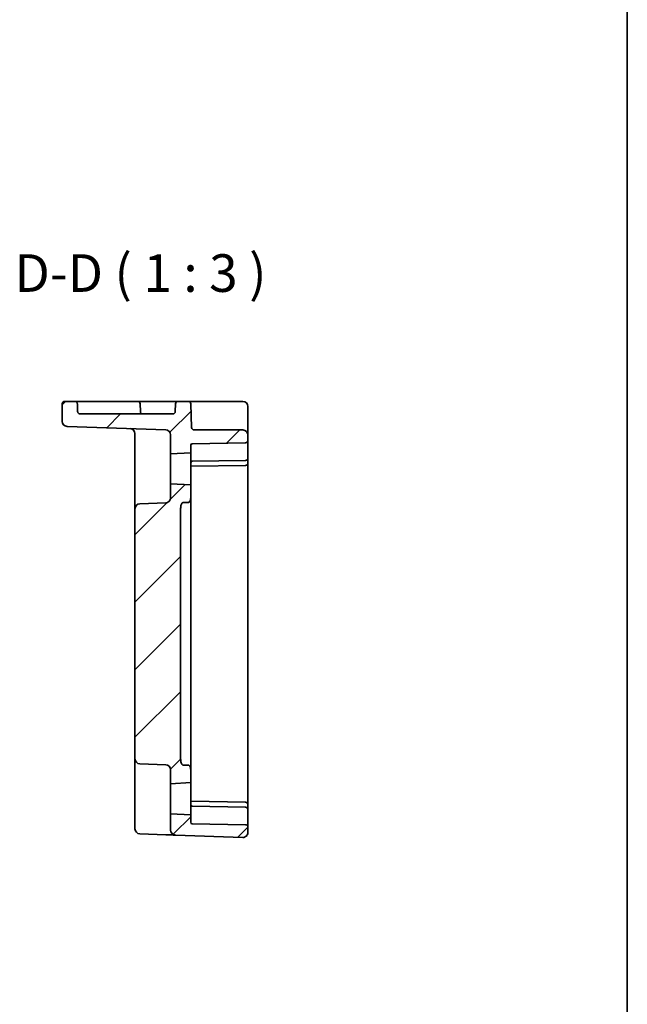
# Model space of a CAD drawing. Units: millimetres. Extents: x 43 to 5352, y 24 to 1148.
# Drawn here: x 5231 to 5352, y 446 to 642 of the extents above; entities that cross this region are included whole.
import ezdxf

# ---------------------------------------------------------------- set-up
doc = ezdxf.new("R2010")
doc.units = ezdxf.units.MM
doc.header["$LTSCALE"] = 3
for name, color, linetype, lineweight in [('Border (ISO)', 7, 'Continuous', 35), ('Hatch (ISO)', 1, 'Continuous', 18), ('Symbol (ISO)', 7, 'Continuous', 18), ('Visible (ISO)', 7, 'Continuous', 35)]:
    doc.layers.add(name, color=color, linetype=linetype, lineweight=lineweight)
doc.styles.add('Note Text (TK)', font='txt')

# ---------------------------------------------------------------- blocks, each defined once
blk = doc.blocks.new('図面枠 tk図枠')
at = {"layer": 'Border (ISO)'}
blk.add_line((405.5, 289), (405.5, 8), dxfattribs=at)

msp = doc.modelspace()

# ---------------------------------------------------------------- hatches: boundary and pattern name
at = {"layer": 'Hatch (ISO)'}
h = msp.add_hatch(dxfattribs=at)
h.set_pattern_fill('ANSI31', color=256, scale=76.2, style=0)
h.set_pattern_definition([(45, (4135.5, 0), (-6.73519, 6.73519), [])])
edge = h.paths.add_edge_path()
edge.add_ellipse((5265.2954, 481.797), major_axis=(-0.0052, -0.3), ratio=1, start_angle=271, end_angle=360)
edge.add_line((5265.2901, 481.497), (5275.9041, 481.3118))
edge.add_ellipse((5275.8954, 480.8118), major_axis=(0.5, 0), ratio=1, start_angle=0, end_angle=89, ccw=False)
edge.add_line((5276.3954, 480.8118), (5276.3954, 479.7877))
edge.add_ellipse((5275.3954, 479.7877), major_axis=(-0.0349, -0.9994), ratio=1, start_angle=0, end_angle=92, ccw=False)
edge.add_line((5275.3605, 478.7883), (5261.9605, 479.2563))
edge.add_ellipse((5261.9954, 480.2556), major_axis=(-1, 0), ratio=1, start_angle=0, end_angle=88, ccw=False)
edge.add_line((5260.9954, 480.2556), (5260.9954, 483.5022))
edge.add_line((5260.9954, 483.5022), (5264.9954, 483.2925))
edge.add_line((5264.9954, 483.2925), (5264.9954, 481.797))
edge = h.paths.add_edge_path()
edge.add_ellipse((5265.2954, 557.0074), major_axis=(-0.3, 0), ratio=1, start_angle=271, end_angle=360)
edge.add_line((5264.9954, 557.0074), (5264.9954, 555.5118))
edge.add_line((5264.9954, 555.5118), (5260.9954, 555.3022))
edge.add_line((5260.9954, 555.3022), (5260.9954, 559.0865))
edge.add_ellipse((5259.9954, 559.0865), major_axis=(0.0349, 0.9994), ratio=1, start_angle=272, end_angle=360)
edge.add_line((5260.0303, 560.0859), (5240.3605, 560.7728))
edge.add_ellipse((5240.3954, 561.7722), major_axis=(-1, 0), ratio=1, start_angle=0, end_angle=88, ccw=False)
edge.add_line((5239.3954, 561.7722), (5239.3954, 565.2522))
edge.add_ellipse((5239.8954, 565.2522), major_axis=(0, 0.5), ratio=1, start_angle=0, end_angle=90, ccw=False)
edge.add_line((5239.8954, 565.7522), (5241.9152, 565.7522))
edge.add_spline(control_points=[(5241.9152, 565.7522), (5241.9804, 565.7522), (5242.0451, 565.7394), (5242.1658, 565.6899), (5242.2207, 565.6536), (5242.3135, 565.562), (5242.3505, 565.5076), (5242.3999, 565.3915), (5242.4133, 565.3315), (5242.4155, 565.2706)], knot_values=[-0.07698379, -0.07698379, -0.07698379, -0.07698379, -0.05741127, -0.05741127, -0.03784156, -0.03784156, -0.01829448, -0.01829448, 0, 0, 0, 0], degree=3, periodic=0)
edge.add_ellipse((5244.2954, 568.6507), major_axis=(2.0012, -57.3074), ratio=0.03487826, start_angle=328.91945, end_angle=337.665918)
edge.add_spline(control_points=[(5242.473, 563.7333), (5242.4755, 563.6685), (5242.4906, 563.6047), (5242.5444, 563.4865), (5242.5827, 563.4332), (5242.6776, 563.3439), (5242.7334, 563.3089), (5242.8521, 563.2635), (5242.9133, 563.2522), (5242.9751, 563.2522)], knot_values=[-0.07707843, -0.07707843, -0.07707843, -0.07707843, -0.05760915, -0.05760915, -0.03810558, -0.03810558, -0.01852639, -0.01852639, 0, 0, 0, 0], degree=3, periodic=0)
edge.add_line((5242.9751, 563.2522), (5261.4252, 563.2522))
edge.add_ellipse((5261.4252, 563.7522), major_axis=(0.4997, -0.0174), ratio=1, start_angle=272, end_angle=360)
edge.add_line((5261.9249, 563.7347), (5261.9785, 565.2696))
edge.add_ellipse((5262.4782, 565.2522), major_axis=(0, 0.5), ratio=1, start_angle=0, end_angle=88, ccw=False)
edge.add_line((5262.4782, 565.7522), (5264.5125, 565.7522))
edge.add_ellipse((5264.5125, 565.2522), major_axis=(0.4997, 0.0174), ratio=1, start_angle=0, end_angle=88, ccw=False)
edge.add_line((5265.0122, 565.2696), (5265.1776, 560.5347))
edge.add_ellipse((5265.6773, 560.5522), major_axis=(0, -0.5), ratio=1, start_angle=272, end_angle=360)
edge.add_line((5265.6773, 560.0522), (5275.3954, 560.0522))
edge.add_ellipse((5275.3954, 559.0522), major_axis=(1, 0), ratio=1, start_angle=0, end_angle=90, ccw=False)
edge.add_line((5276.3954, 559.0522), (5276.3954, 557.9925))
edge.add_ellipse((5275.8954, 557.9925), major_axis=(0.0087, -0.4999), ratio=1, start_angle=0, end_angle=89, ccw=False)
edge.add_line((5275.9041, 557.4926), (5265.2901, 557.3073))
edge = h.paths.add_edge_path()
edge.add_spline(control_points=[(5264.4954, 545.5818), (5264.5185, 545.5818), (5264.5459, 545.5861), (5264.5933, 545.6004), (5264.6219, 545.6141), (5264.7076, 545.6683), (5264.7666, 545.7363), (5264.8652, 545.8868), (5264.9141, 546.0029), (5264.9753, 546.2167), (5264.9954, 546.3562), (5264.9954, 546.4737)], knot_values=[0.19732669, 0.19732669, 0.19732669, 0.19732669, 0.20426244, 0.20426244, 0.21218238, 0.21218238, 0.23469533, 0.23469533, 0.26616667, 0.26616667, 0.30141641, 0.30141641, 0.30141641, 0.30141641], degree=3, periodic=0)
edge.add_line((5264.9954, 546.4737), (5264.9954, 549.0925))
edge.add_line((5264.9954, 549.0925), (5260.9954, 549.3022))
edge.add_line((5260.9954, 549.3022), (5260.9954, 546.5179))
edge.add_ellipse((5259.9954, 546.5179), major_axis=(1, 0), ratio=1, start_angle=272, end_angle=360, ccw=False)
edge.add_line((5260.0303, 545.5185), (5254.8605, 545.3379))
edge.add_ellipse((5254.8954, 544.3385), major_axis=(-0.0349, 0.9994), ratio=1, start_angle=0, end_angle=88)
edge.add_line((5253.8954, 544.3385), (5253.8954, 494.4658))
edge.add_ellipse((5254.8954, 494.4658), major_axis=(-1, 0), ratio=1, start_angle=0, end_angle=88)
edge.add_line((5254.8605, 493.4664), (5260.0303, 493.2859))
edge.add_ellipse((5259.9954, 492.2865), major_axis=(0.0349, 0.9994), ratio=1, start_angle=272, end_angle=360, ccw=False)
edge.add_line((5260.9954, 492.2865), (5260.9954, 489.5022))
edge.add_line((5260.9954, 489.5022), (5264.9954, 489.7118))
edge.add_line((5264.9954, 489.7118), (5264.9954, 492.3306))
edge.add_spline(control_points=[(5264.9954, 492.3306), (5264.9954, 492.4481), (5264.9753, 492.5877), (5264.9141, 492.8015), (5264.8652, 492.9175), (5264.7666, 493.068), (5264.7076, 493.136), (5264.6219, 493.1903), (5264.5933, 493.204), (5264.5459, 493.2183), (5264.5185, 493.2225), (5264.4954, 493.2225)], knot_values=[0.09323696, 0.09323696, 0.09323696, 0.09323696, 0.1284867, 0.1284867, 0.15995804, 0.15995804, 0.18247099, 0.18247099, 0.19039094, 0.19039094, 0.19732669, 0.19732669, 0.19732669, 0.19732669], degree=3, periodic=0)
edge.add_line((5264.4954, 493.2225), (5263.4954, 493.2225))
edge.add_spline(control_points=[(5263.4954, 493.2225), (5263.4536, 493.2225), (5263.4053, 493.2364), (5263.3171, 493.2848), (5263.2671, 493.3346), (5263.1732, 493.4629), (5263.1269, 493.5738), (5263.0305, 493.8958), (5263.0105, 494.1504), (5262.9931, 494.664), (5262.9954, 494.9231), (5262.9954, 495.159)], knot_values=[0.20180328, 0.20180328, 0.20180328, 0.20180328, 0.21434709, 0.21434709, 0.23199324, 0.23199324, 0.26204643, 0.26204643, 0.33282649, 0.33282649, 0.40360656, 0.40360656, 0.40360656, 0.40360656], degree=3, periodic=0)
edge.add_line((5262.9954, 495.159), (5262.9954, 543.6453))
edge.add_spline(control_points=[(5262.9954, 543.6453), (5262.9954, 543.8813), (5262.9931, 544.1404), (5263.0105, 544.654), (5263.0305, 544.9085), (5263.1269, 545.2305), (5263.1732, 545.3414), (5263.2671, 545.4697), (5263.3171, 545.5196), (5263.4053, 545.568), (5263.4536, 545.5818), (5263.4954, 545.5818)], knot_values=[0.40360656, 0.40360656, 0.40360656, 0.40360656, 0.47438662, 0.47438662, 0.54516669, 0.54516669, 0.57521988, 0.57521988, 0.59286603, 0.59286603, 0.60540984, 0.60540984, 0.60540984, 0.60540984], degree=3, periodic=0)
edge.add_line((5263.4954, 545.5818), (5264.4954, 545.5818))

# ---------------------------------------------------------------- linework, layer by layer
at = {"layer": 'Visible (ISO)'}
for p, q in [((5241.9152, 565.7522), (5239.8954, 565.7522)), ((5244.411, 565.7522), (5241.9152, 565.7522)), ((5246.3954, 565.7522), (5244.411, 565.7522)), ((5246.3954, 565.7522), (5254.4125, 565.7522)), ((5262.4782, 565.7522), (5254.4125, 565.7522)), ((5264.5125, 565.7522), (5262.4782, 565.7522)), ((5267.011, 565.7522), (5264.5125, 565.7522)), ((5275.3954, 565.7522), (5267.011, 565.7522)), ((5239.3954, 565.2522), (5239.3954, 561.7722)), ((5254.9122, 565.2696), (5254.9658, 563.7347)), ((5261.9785, 565.2696), (5261.9249, 563.7347)), ((5265.1776, 560.5347), (5265.0122, 565.2696)), ((5276.3954, 560.4998), (5276.3954, 564.7522)), ((5261.4252, 563.2522), (5242.9751, 563.2522)), ((5240.3605, 560.7728), (5260.0303, 560.0859)), ((5275.3954, 560.0522), (5265.6773, 560.0522)), ((5276.3954, 559.0522), (5276.3954, 560.4998)), ((5253.8954, 559.3344), (5253.8954, 548.8358)), ((5260.9954, 559.0865), (5260.9954, 555.3022)), ((5276.3954, 557.9925), (5276.3954, 559.0522)), ((5276.3954, 554.4925), (5276.3954, 557.9925)), ((5264.9954, 555.5118), (5264.9954, 557.0074)), ((5265.2901, 557.3073), (5275.9041, 557.4926)), ((5260.9954, 555.3022), (5264.9954, 555.5118)), ((5260.9954, 549.3022), (5260.9954, 555.3022)), ((5264.9954, 549.0925), (5264.9954, 555.5118)), ((5265.3006, 553.8075), (5275.9006, 553.9925)), ((5275.9041, 553.9926), (5275.9006, 553.9925)), ((5276.3954, 553.4925), (5276.3954, 554.4925)), ((5275.9041, 552.9926), (5265.1163, 552.8043)), ((5265.2901, 553.8073), (5265.3006, 553.8075)), ((5276.3954, 485.3118), (5276.3954, 553.4925)), ((5253.8954, 548.8358), (5253.8954, 544.3385)), ((5264.9954, 549.0925), (5260.9954, 549.3022)), ((5260.9954, 549.3022), (5260.9954, 546.5179)), ((5264.9954, 546.4737), (5264.9954, 549.0925)), ((5264.9954, 544.5018), (5264.9954, 546.4737)), ((5253.8954, 544.3385), (5253.8954, 494.4658)), ((5260.0303, 545.5185), (5254.8605, 545.3379)), ((5263.4954, 545.5818), (5264.4954, 545.5818)), ((5264.9954, 544.5018), (5264.9954, 542.734)), ((5262.9954, 495.159), (5262.9954, 543.6453)), ((5264.9954, 496.0703), (5264.9954, 542.734)), ((5264.9954, 496.0703), (5264.9954, 494.3025)), ((5253.8954, 494.4658), (5253.8954, 489.9685)), ((5254.8605, 493.4664), (5260.0303, 493.2859)), ((5264.4954, 493.2225), (5263.4954, 493.2225)), ((5264.9954, 492.3306), (5264.9954, 494.3025)), ((5260.9954, 492.2865), (5260.9954, 489.5022)), ((5264.9954, 489.7118), (5264.9954, 492.3306)), ((5253.8954, 489.9685), (5253.8954, 481.503)), ((5260.9954, 489.5022), (5264.9954, 489.7118)), ((5260.9954, 483.5022), (5260.9954, 489.5022)), ((5264.9954, 483.2925), (5264.9954, 489.7118)), ((5275.9041, 485.8118), (5265.1163, 486.0001)), ((5276.3954, 484.3118), (5276.3954, 485.3118)), ((5264.9954, 483.2925), (5260.9954, 483.5022)), ((5260.9954, 483.5022), (5260.9954, 480.2556)), ((5264.9954, 481.797), (5264.9954, 483.2925)), ((5265.3006, 484.9968), (5265.2901, 484.997)), ((5275.9006, 484.8118), (5265.3006, 484.9968)), ((5275.9006, 484.8118), (5275.9041, 484.8118)), ((5276.3954, 480.8118), (5276.3954, 484.3118)), ((5253.8954, 480.5036), (5253.8954, 481.503)), ((5275.9041, 481.3118), (5265.2901, 481.497)), ((5254.8605, 479.5042), (5260.0303, 479.3237)), ((5261.9605, 479.2563), (5275.3605, 478.7883)), ((5276.3954, 479.7877), (5276.3954, 480.8118))]:
    msp.add_line(p, q, dxfattribs=at)
for centre, radius, start, end in [((5239.8954, 565.2522), 0.5, 90, 180), ((5254.4125, 565.2522), 0.5, 2, 90), ((5262.4782, 565.2522), 0.5, 90, 178), ((5264.5125, 565.2522), 0.5, 2, 90), ((5275.3954, 564.7522), 1, 0, 90), ((5255.4655, 563.7522), 0.5, 182, 270), ((5261.4252, 563.7522), 0.5, 270, 358), ((5240.3954, 561.7722), 1, 180, 268), ((5252.8954, 559.3344), 1, 0, 88), ((5259.9954, 559.0865), 1, 0, 88), ((5265.6773, 560.5522), 0.5, 182, 270), ((5275.3954, 559.0522), 1, 0, 90), ((5275.8954, 557.9925), 0.5, 271, 0), ((5265.2954, 557.0074), 0.3, 91, 180), ((5275.8954, 554.4925), 0.5, 271, 0), ((5265.2954, 553.5074), 0.3, 91, 180), ((5275.8954, 553.4925), 0.5, 271, 0), ((5259.9954, 546.5179), 1, 272, 0), ((5254.8954, 544.3385), 1, 92, 180), ((5254.8954, 494.4658), 1, 180, 268), ((5259.9954, 492.2865), 1, 0, 88), ((5265.2954, 485.297), 0.3, 180, 269), ((5275.8954, 485.3118), 0.5, 0, 89), ((5275.8954, 484.3118), 0.5, 0, 89), ((5265.2954, 481.797), 0.3, 180, 269), ((5275.8954, 480.8118), 0.5, 0, 89), ((5254.8954, 480.5036), 1, 180, 268), ((5261.9954, 480.2556), 1, 180, 268), ((5275.3954, 479.7877), 1, 268, 0)]:
    msp.add_arc(centre, radius, start, end, dxfattribs=at)
msp.add_ellipse((5244.2954, 568.6507), major_axis=(2.0012, -57.3074), ratio=0.03487826, start_param=4.77018729, end_param=4.79708399, dxfattribs=at)
for points, knots in [([(5242.4155, 565.2706), (5242.4133, 565.3315), (5242.3999, 565.3915), (5242.3505, 565.5076), (5242.3135, 565.562), (5242.2207, 565.6536), (5242.1658, 565.6899), (5242.0451, 565.7394), (5241.9804, 565.7522), (5241.9152, 565.7522)], [-0.0769837866, -0.0769837866, -0.0769837866, -0.0769837866, -0.0586893023, -0.0586893023, -0.0391422272, -0.0391422272, -0.0195725187, -0.0195725187, 0, 0, 0, 0]), ([(5242.9751, 563.2522), (5242.9133, 563.2522), (5242.8521, 563.2635), (5242.7334, 563.3089), (5242.6776, 563.3439), (5242.5827, 563.4332), (5242.5444, 563.4865), (5242.4906, 563.6047), (5242.4755, 563.6685), (5242.473, 563.7333)], [-0.0770784331, -0.0770784331, -0.0770784331, -0.0770784331, -0.0585520382, -0.0585520382, -0.0389728549, -0.0389728549, -0.0194692818, -0.0194692818, 0, 0, 0, 0]), ([(5264.4954, 545.5818), (5264.5185, 545.5818), (5264.5459, 545.5861), (5264.5933, 545.6004), (5264.6219, 545.6141), (5264.7076, 545.6683), (5264.7666, 545.7363), (5264.8652, 545.8868), (5264.9141, 546.0029), (5264.9753, 546.2167), (5264.9954, 546.3562), (5264.9954, 546.4737)], [0.197326687, 0.197326687, 0.197326687, 0.197326687, 0.204262438, 0.204262438, 0.212182383, 0.212182383, 0.23469533, 0.23469533, 0.26616667, 0.26616667, 0.301416412, 0.301416412, 0.301416412, 0.301416412]), ([(5262.9954, 543.6453), (5262.9954, 543.8813), (5262.9931, 544.1404), (5263.0105, 544.654), (5263.0305, 544.9085), (5263.1269, 545.2305), (5263.1732, 545.3414), (5263.2671, 545.4697), (5263.3171, 545.5196), (5263.4053, 545.568), (5263.4536, 545.5818), (5263.4954, 545.5818)], [0.40360656, 0.40360656, 0.40360656, 0.40360656, 0.474386625, 0.474386625, 0.54516669, 0.54516669, 0.575219883, 0.575219883, 0.592866027, 0.592866027, 0.60540984, 0.60540984, 0.60540984, 0.60540984]), ([(5263.4954, 493.2225), (5263.4536, 493.2225), (5263.4053, 493.2364), (5263.3171, 493.2848), (5263.2671, 493.3346), (5263.1732, 493.4629), (5263.1269, 493.5738), (5263.0305, 493.8958), (5263.0105, 494.1504), (5262.9931, 494.664), (5262.9954, 494.9231), (5262.9954, 495.159)], [0.20180328, 0.20180328, 0.20180328, 0.20180328, 0.214347092, 0.214347092, 0.231993237, 0.231993237, 0.26204643, 0.26204643, 0.332826495, 0.332826495, 0.40360656, 0.40360656, 0.40360656, 0.40360656]), ([(5264.9954, 492.3306), (5264.9954, 492.4481), (5264.9753, 492.5877), (5264.9141, 492.8015), (5264.8652, 492.9175), (5264.7666, 493.068), (5264.7076, 493.136), (5264.6219, 493.1903), (5264.5933, 493.204), (5264.5459, 493.2183), (5264.5185, 493.2225), (5264.4954, 493.2225)], [0.093236963, 0.093236963, 0.093236963, 0.093236963, 0.128486704, 0.128486704, 0.159958045, 0.159958045, 0.182470991, 0.182470991, 0.190390937, 0.190390937, 0.197326687, 0.197326687, 0.197326687, 0.197326687]), ([(5260.0355, 479.3235), (5260.274, 479.3151), (5260.5138, 479.3068), (5260.9647, 479.291), (5261.1753, 479.2837), (5261.3569, 479.2773), (5261.5391, 479.271), (5261.6925, 479.2656), (5261.9019, 479.2583), (5261.9605, 479.2563), (5261.9605, 479.2563)], [0, 0, 0, 0, 0.087749405, 0.087749405, 0.176137667, 0.176137667, 0.176137667, 0.264781251, 0.264781251, 0.352914191, 0.352914191, 0.352914191, 0.352914191])]:
    msp.add_open_spline(points, degree=3, knots=knots, dxfattribs=at)
for points in [[(5264.9954, 552.8022), (5265.0351, 552.8029), (5265.0756, 552.8036), (5265.1163, 552.8043)], [(5265.1163, 486.0001), (5265.0756, 486.0008), (5265.0351, 486.0015), (5264.9954, 486.0022)]]:
    msp.add_open_spline(points, degree=3, dxfattribs=at)

# ---------------------------------------------------------------- block references
at = {"xscale": 3, "yscale": 3, "zscale": 3}
msp.add_blockref('図面枠 tk図枠', (4135.5, 0), dxfattribs=at)

# ---------------------------------------------------------------- texts
at = {"layer": 'Symbol (ISO)', "color": 7, "insert": (5229.8958, 585.2588), "char_height": 7.5, "attachment_point": 7, "style": 'Note Text (TK)'}
msp.add_mtext('D-D ( 1 : 3 )', dxfattribs=at)

doc.saveas('drawing.dxf')
